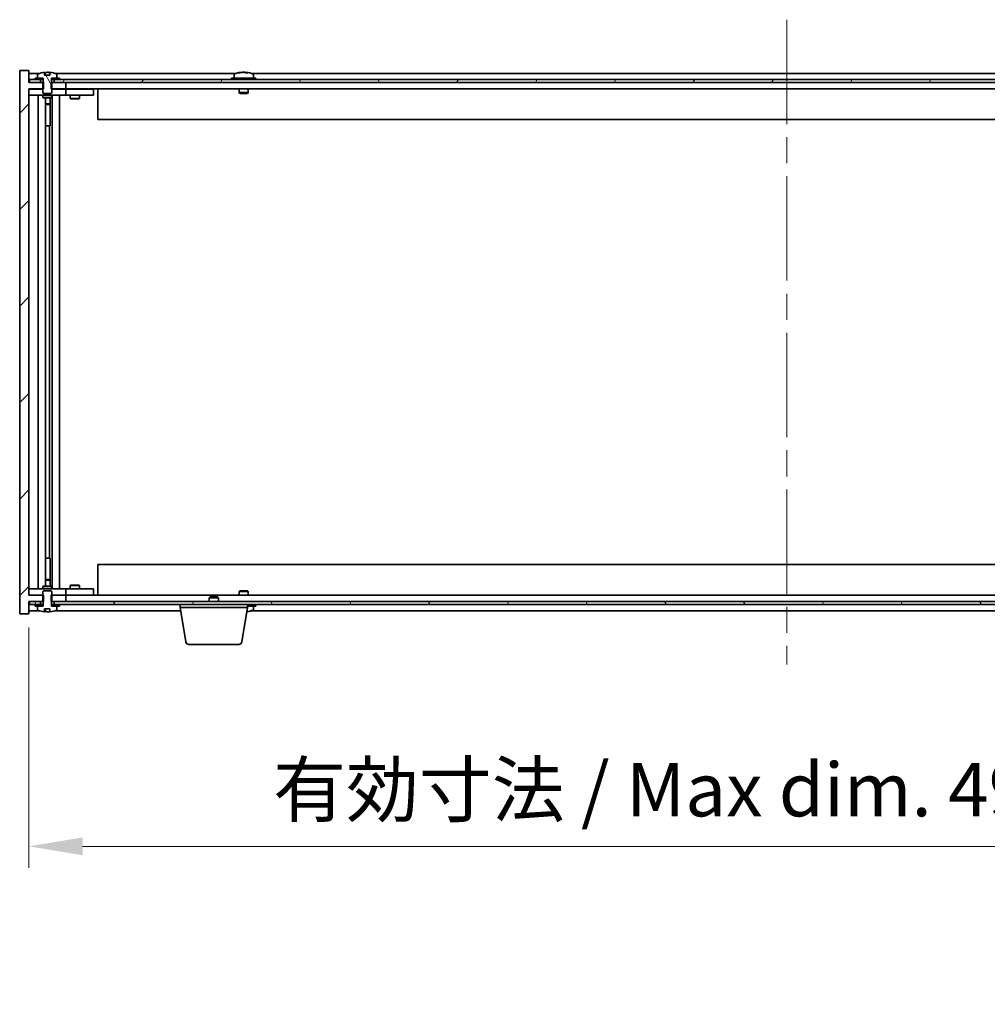
# Model space of a CAD drawing. Units: millimetres. Extents: x 87 to 13050, y 48 to 2015.
# Drawn here: x 4549 to 4865, y 1407 to 1727 of the extents above; entities that cross this region are included whole.
import ezdxf

# ---------------------------------------------------------------- set-up
doc = ezdxf.new("R2010")
doc.units = ezdxf.units.MM
doc.header["$LTSCALE"] = 6
doc.linetypes.add('CHAIN', pattern=[0.3543, 0.2362, -0.0295, 0.0591, -0.0295])
doc.layers.get('Defpoints').update_dxf_attribs({"lineweight": 25})
for name, color, linetype, lineweight in [('Centerline (ISO)', 131, 'Continuous', 18), ('Dimension (ISO)', 7, 'Continuous', 18), ('Dimension (ISO) @ 1', 7, 'Continuous', 18), ('Hatch (ISO)', 1, 'Continuous', 18), ('Visible (ISO)', 7, 'Continuous', 35)]:
    doc.layers.add(name, color=color, linetype=linetype, lineweight=lineweight)
doc.styles.add('Note Text (TK)', font='txt')
doc.dimstyles.new('Default - Method 1b (TK)', dxfattribs={"dimscale": 6, "dimtxt": 2.5, "dimasz": 2.5, "dimexe": 1, "dimexo": 1.5, "dimgap": 1, "dimtad": 1, "dimtoh": 1, "dimrnd": 1e-08, "dimdsep": 46, "dimtxsty": 'Note Text (TK)', "dimcen": 0.09, "dimdle": 5, "dimclrd": 100, "dimclre": 100, "dimclrt": 7, "dimadec": 1, "dimazin": 1, "dimtfac": 1, "dimtmove": 0, "dimatfit": 3, "dimfxl": 1, "dimtolj": 1, "dimlwd": -1, "dimlwe": -1, "dimarcsym": 0})
pattern_1 = [(45, (2341.5, -8), (-15.71545, 15.71545), [])]
pattern_2 = [(60, (2341.5, -8), (-19.24741, 11.1125), [])]
pattern_3 = [(120.0002, (2341.5, -8), (-19.24738, -11.11256), [])]

# ---------------------------------------------------------------- blocks, each defined once
blk = doc.blocks.new('*D54')
at = {"layer": 'Defpoints', "color": 0}
for p in [(4552.4, 1539.93), (5046.4, 1539.93), (5046.4, 1458.17)]:
    blk.add_point(p, dxfattribs=at)
at = {"layer": 'Dimension (ISO)', "color": 100}
for p, q in [((4552.4, 1529.43), (4552.4, 1451.17)), ((5046.4, 1529.43), (5046.4, 1451.17)), ((4569.9, 1458.17), (5028.9, 1458.17))]:
    blk.add_line(p, q, dxfattribs=at)
for points in [[(4569.9, 1461.09), (4569.9, 1455.26), (4552.4, 1458.17)], [(5028.9, 1461.09), (5028.9, 1455.26), (5046.4, 1458.17)]]:
    blk.add_solid(points, dxfattribs=at)
at = {"layer": 'Dimension (ISO)', "color": 7, "insert": (4631.98, 1476.65), "char_height": 17.5, "attachment_point": 4, "style": 'Note Text (TK)'}
blk.add_mtext('\\A1;\\fＭＳ Ｐゴシック|b0|i0;\\H17.4112;有効寸法 / Max dim. 494', dxfattribs=at)

msp = doc.modelspace()

# ---------------------------------------------------------------- hatches: boundary and pattern name
at = {"layer": 'Hatch (ISO)'}
h = msp.add_hatch(dxfattribs=at)
h.set_pattern_fill('ANSI31', color=256, scale=177.8, style=0)
h.set_pattern_definition(pattern_1)
h.paths.add_polyline_path([(4559.6263, 1706.9327), (4559.6263, 1704.9327), (4559.8968, 1704.9327), (4564.3968, 1704.9327), (4564.3968, 1706.9327), (4560.6468, 1706.9327), (4559.7718, 1706.9327)])
h.paths.add_polyline_path([(4559.6263, 1539.9327), (4559.6263, 1537.9327), (4559.7718, 1537.9327), (4560.6468, 1537.9327), (4564.3968, 1537.9327), (4564.3968, 1539.9327), (4559.8968, 1539.9327)])
h.paths.add_polyline_path([(4552.3968, 1710.9327), (4549.3968, 1710.9327), (4549.3968, 1533.9327), (4552.3968, 1533.9327), (4552.3968, 1537.9327), (4552.6468, 1537.9327), (4556.1468, 1537.9327), (4557.0218, 1537.9327), (4557.1673, 1537.9327), (4557.1673, 1539.9327), (4556.8968, 1539.9327), (4552.3968, 1539.9327), (4552.3968, 1704.9327), (4556.8968, 1704.9327), (4557.1673, 1704.9327), (4557.1673, 1706.9327), (4557.0218, 1706.9327), (4556.1468, 1706.9327), (4552.6468, 1706.9327), (4552.3968, 1706.9327)])
h = msp.add_hatch(dxfattribs=at)
h.set_pattern_fill('ANSI31', color=256, scale=177.8, angle=75.000175, style=0)
h.set_pattern_definition(pattern_3)
edge = h.paths.add_edge_path()
edge.add_line((4559.2718, 1709.3827), (4557.5219, 1709.3827))
edge.add_line((4557.5219, 1709.3827), (4557.5219, 1710.2856))
edge.add_ellipse((4558.3968, 1702.1825), major_axis=(-0.875, 8.1031), ratio=1, start_angle=0, end_angle=15.870569)
edge.add_ellipse((4555.3948, 1709.6002), major_axis=(-0.0555, 0.1372), ratio=1, start_angle=0, end_angle=67.966668)
edge.add_line((4555.2468, 1709.6002), (4555.2468, 1708.4327))
edge.add_line((4555.2468, 1708.4327), (4556.9718, 1708.4327))
edge.add_line((4556.9718, 1708.4327), (4557.0218, 1708.4327))
edge.add_line((4557.0218, 1708.4327), (4557.0218, 1706.9327))
edge.add_line((4557.0218, 1706.9327), (4556.8968, 1706.9327))
edge.add_line((4556.8968, 1706.9327), (4556.8968, 1704.9327))
edge.add_line((4556.8968, 1704.9327), (4556.8968, 1703.6827))
edge.add_line((4556.8968, 1703.6827), (4557.1468, 1703.4327))
edge.add_line((4557.1468, 1703.4327), (4559.6468, 1703.4327))
edge.add_line((4559.6468, 1703.4327), (4559.8968, 1703.6827))
edge.add_line((4559.8968, 1703.6827), (4559.8968, 1704.9327))
edge.add_line((4559.8968, 1704.9327), (4559.8968, 1706.9327))
edge.add_line((4559.8968, 1706.9327), (4559.7718, 1706.9327))
edge.add_line((4559.7718, 1706.9327), (4559.7718, 1708.4327))
edge.add_line((4559.7718, 1708.4327), (4559.8218, 1708.4327))
edge.add_line((4559.8218, 1708.4327), (4561.5468, 1708.4327))
edge.add_line((4561.5468, 1708.4327), (4561.5468, 1709.6002))
edge.add_ellipse((4561.3988, 1709.6002), major_axis=(0.148, 0), ratio=1, start_angle=0, end_angle=67.966668)
edge.add_ellipse((4558.3968, 1702.1825), major_axis=(3.0575, 7.555), ratio=1, start_angle=0, end_angle=15.870569)
edge.add_line((4559.2718, 1710.2856), (4559.2718, 1709.3827))
h = msp.add_hatch(dxfattribs=at)
h.set_pattern_fill('ANSI31', color=256, scale=177.8, angle=14.999978, style=0)
h.set_pattern_definition(pattern_2)
h.paths.add_polyline_path([(5046.1468, 1707.9327), (5044.3968, 1707.9327), (5042.6468, 1707.9327), (5042.6468, 1706.9327), (5046.1468, 1706.9327)])
h.paths.add_polyline_path([(5038.1468, 1707.9327), (5036.3968, 1707.9327), (4562.3968, 1707.9327), (4560.6468, 1707.9327), (4560.6468, 1706.9327), (4564.3968, 1706.9327), (5034.3968, 1706.9327), (5038.1468, 1706.9327)])
h.paths.add_polyline_path([(4556.1468, 1707.9327), (4554.3968, 1707.9327), (4552.6468, 1707.9327), (4552.6468, 1706.9327), (4556.1468, 1706.9327)])
h = msp.add_hatch(dxfattribs=at)
h.set_pattern_fill('ANSI31', color=256, scale=177.8, angle=14.999978, style=0)
h.set_pattern_definition(pattern_2)
h.paths.add_polyline_path([(4562.3968, 1707.9327), (4562.3968, 1708.4327), (4561.5468, 1708.4327), (4559.8218, 1708.4327), (4559.8218, 1707.9327), (4560.6468, 1707.9327)])
h.paths.add_polyline_path([(4554.3968, 1708.4327), (4554.3968, 1707.9327), (4556.1468, 1707.9327), (4556.9718, 1707.9327), (4556.9718, 1708.4327), (4555.2468, 1708.4327)])
h = msp.add_hatch(dxfattribs=at)
h.set_pattern_fill('ANSI31', color=256, scale=177.8, angle=90.00021, style=0)
h.set_pattern_definition([(135.0002, (2341.5, -8), (-15.71539, -15.7155), [])])
edge = h.paths.add_edge_path()
edge.add_line((4557.5219, 1535.4827), (4559.2718, 1535.4827))
edge.add_line((4559.2718, 1535.4827), (4559.2718, 1534.5798))
edge.add_ellipse((4558.3968, 1542.6829), major_axis=(0.875, -8.1031), ratio=1, start_angle=0, end_angle=15.870569)
edge.add_ellipse((4561.3988, 1535.2651), major_axis=(0.0555, -0.1372), ratio=1, start_angle=0, end_angle=67.966668)
edge.add_line((4561.5468, 1535.2651), (4561.5468, 1536.4327))
edge.add_line((4561.5468, 1536.4327), (4559.8218, 1536.4327))
edge.add_line((4559.8218, 1536.4327), (4559.7718, 1536.4327))
edge.add_line((4559.7718, 1536.4327), (4559.7718, 1537.9327))
edge.add_line((4559.7718, 1537.9327), (4559.8968, 1537.9327))
edge.add_line((4559.8968, 1537.9327), (4559.8968, 1539.9327))
edge.add_line((4559.8968, 1539.9327), (4559.8968, 1541.1827))
edge.add_line((4559.8968, 1541.1827), (4559.6468, 1541.4327))
edge.add_line((4559.6468, 1541.4327), (4557.1468, 1541.4327))
edge.add_line((4557.1468, 1541.4327), (4556.8968, 1541.1827))
edge.add_line((4556.8968, 1541.1827), (4556.8968, 1539.9327))
edge.add_line((4556.8968, 1539.9327), (4556.8968, 1537.9327))
edge.add_line((4556.8968, 1537.9327), (4557.0218, 1537.9327))
edge.add_line((4557.0218, 1537.9327), (4557.0218, 1536.4327))
edge.add_line((4557.0218, 1536.4327), (4556.9718, 1536.4327))
edge.add_line((4556.9718, 1536.4327), (4555.2468, 1536.4327))
edge.add_line((4555.2468, 1536.4327), (4555.2468, 1535.2651))
edge.add_ellipse((4555.3948, 1535.2651), major_axis=(-0.148, 0), ratio=1, start_angle=0, end_angle=67.966668)
edge.add_ellipse((4558.3968, 1542.6829), major_axis=(-3.0575, -7.555), ratio=1, start_angle=0, end_angle=15.870569)
edge.add_line((4557.5219, 1534.5798), (4557.5219, 1535.4827))
h = msp.add_hatch(dxfattribs=at)
h.set_pattern_fill('ANSI31', color=256, scale=177.8, angle=75.000175, style=0)
h.set_pattern_definition(pattern_3)
h.paths.add_polyline_path([(4560.6468, 1537.9327), (4560.6468, 1536.9327), (4562.3968, 1536.9327), (5036.3968, 1536.9327), (5038.1468, 1536.9327), (5038.1468, 1537.9327), (5034.3968, 1537.9327), (4564.3968, 1537.9327)])
h.paths.add_polyline_path([(5046.1468, 1536.9327), (5046.1468, 1537.9327), (5042.6468, 1537.9327), (5042.6468, 1536.9327), (5044.3968, 1536.9327)])
h.paths.add_polyline_path([(4552.6468, 1537.9327), (4552.6468, 1536.9327), (4554.3968, 1536.9327), (4556.1468, 1536.9327), (4556.1468, 1537.9327)])
h = msp.add_hatch(dxfattribs=at)
h.set_pattern_fill('ANSI31', color=256, scale=177.8, style=0)
h.set_pattern_definition(pattern_1)
h.paths.add_polyline_path([(4554.3968, 1536.9327), (4554.3968, 1536.4327), (4555.2468, 1536.4327), (4556.9718, 1536.4327), (4556.9718, 1536.9327), (4556.1468, 1536.9327)])
h.paths.add_polyline_path([(4562.3968, 1536.4327), (4562.3968, 1536.9327), (4560.6468, 1536.9327), (4559.8218, 1536.9327), (4559.8218, 1536.4327), (4561.5468, 1536.4327)])

# ---------------------------------------------------------------- linework, layer by layer
at = {"layer": 'Centerline (ISO)', "linetype": 'CHAIN', "ltscale": 23.990969}
msp.add_line((4799.3968, 1727.4327), (4799.3968, 1517.4327), dxfattribs=at)
at = {"layer": 'Visible (ISO)'}
for p, q in [((4552.3968, 1710.9327), (4549.3968, 1710.9327)), ((4549.3968, 1710.9327), (4549.3968, 1533.9327)), ((4552.3968, 1706.9327), (4552.3968, 1710.9327)), ((4555.8749, 1709.9327), (4552.3968, 1709.9327)), ((4555.2468, 1709.6002), (4555.2468, 1708.4327)), ((4557.5219, 1709.3827), (4557.5219, 1710.2856)), ((4557.6041, 1709.3827), (4557.6041, 1710.2869)), ((4557.714, 1709.3827), (4557.714, 1710.1113)), ((4559.2718, 1710.2856), (4559.2718, 1709.3827)), ((4619.8749, 1709.9327), (4560.9188, 1709.9327)), ((4561.5468, 1708.4327), (4561.5468, 1709.6002)), ((4619.2468, 1709.6002), (4619.2468, 1708.4327)), ((4621.6041, 1710.2389), (4621.6041, 1710.2869)), ((4623.1895, 1710.1163), (4623.1895, 1710.2869)), ((4973.8749, 1709.9327), (4624.9188, 1709.9327)), ((4625.5468, 1709.6002), (4625.5468, 1708.4327)), ((4557.1673, 1706.9327), (4552.3968, 1706.9327)), ((4556.1468, 1707.9327), (4552.6468, 1707.9327)), ((4552.6468, 1707.9327), (4552.6468, 1706.9327)), ((4552.6468, 1706.9327), (4556.1468, 1706.9327)), ((4554.3968, 1708.4327), (4554.3968, 1707.9327)), ((4556.9718, 1708.4327), (4554.3968, 1708.4327)), ((4554.3968, 1707.9327), (4556.9718, 1707.9327)), ((4555.2468, 1708.4327), (4557.0218, 1708.4327)), ((4556.1468, 1706.9327), (4556.1468, 1707.9327)), ((4557.0218, 1706.9327), (4556.8968, 1706.9327)), ((4556.8968, 1706.9327), (4556.8968, 1703.6827)), ((4556.9718, 1707.9327), (4556.9718, 1708.4327)), ((4557.0218, 1707.9327), (4556.9718, 1707.9327)), ((4557.0218, 1708.4327), (4557.0218, 1706.9327)), ((4557.1673, 1704.9327), (4557.1673, 1706.9327)), ((4559.2718, 1709.3827), (4557.5219, 1709.3827)), ((4559.6263, 1706.9327), (4559.6263, 1704.9327)), ((4564.3968, 1706.9327), (4559.6263, 1706.9327)), ((4559.7718, 1706.9327), (4559.7718, 1708.4327)), ((4559.7718, 1708.4327), (4561.5468, 1708.4327)), ((4559.8218, 1707.9327), (4559.7718, 1707.9327)), ((4559.8968, 1706.9327), (4559.7718, 1706.9327)), ((4562.3968, 1708.4327), (4559.8218, 1708.4327)), ((4559.8218, 1708.4327), (4559.8218, 1707.9327)), ((4559.8218, 1707.9327), (4562.3968, 1707.9327)), ((4559.8968, 1703.6827), (4559.8968, 1706.9327)), ((5038.1468, 1707.9327), (4560.6468, 1707.9327)), ((4560.6468, 1707.9327), (4560.6468, 1706.9327)), ((4560.6468, 1706.9327), (5038.1468, 1706.9327)), ((4562.3968, 1707.9327), (4562.3968, 1708.4327)), ((4564.3968, 1704.9327), (4564.3968, 1706.9327)), ((4626.3968, 1708.4327), (4618.3968, 1708.4327)), ((4618.3968, 1708.4327), (4618.3968, 1707.9327)), ((4626.3968, 1708.4327), (4626.3968, 1707.9327)), ((4552.3968, 1539.9327), (4552.3968, 1704.9327)), ((4552.3968, 1704.9327), (4557.1673, 1704.9327)), ((4552.3968, 1704.8327), (4553.3968, 1704.8327)), ((4556.8968, 1704.8327), (4553.3968, 1704.8327)), ((4556.8968, 1703.6827), (4557.1468, 1703.4327)), ((4557.1468, 1703.4327), (4559.6468, 1703.4327)), ((4559.6263, 1704.9327), (4564.3968, 1704.9327)), ((4559.6468, 1703.4327), (4559.8968, 1703.6827)), ((4563.3968, 1704.8327), (4559.8968, 1704.8327)), ((4563.3968, 1704.8327), (4564.3968, 1704.8327)), ((5034.3968, 1704.9327), (4564.3968, 1704.9327)), ((4565.3968, 1704.8327), (4564.3968, 1704.8327)), ((4564.3968, 1702.8327), (4564.3968, 1704.8327)), ((4572.3968, 1704.8327), (4565.3968, 1704.8327)), ((4566.0502, 1704.9327), (4566.0502, 1704.8327)), ((4568.7434, 1704.9327), (4568.7434, 1704.8327)), ((4572.3968, 1704.8327), (4573.3968, 1704.8327)), ((4573.3968, 1702.8327), (4573.3968, 1704.8327)), ((4574.8968, 1704.9327), (4574.8968, 1694.9327)), ((4620.8968, 1704.9327), (4620.8968, 1703.6827)), ((4623.8968, 1703.6827), (4620.8968, 1703.6827)), ((4621.1468, 1703.4327), (4620.8968, 1703.6827)), ((4621.1468, 1703.4327), (4623.6468, 1703.4327)), ((4623.6468, 1703.4327), (4623.8968, 1703.6827)), ((4623.8968, 1704.9327), (4623.8968, 1703.6827)), ((4553.3968, 1702.8327), (4552.3968, 1702.8327)), ((4553.3968, 1702.8327), (4563.3968, 1702.8327)), ((4555.3968, 1542.0327), (4555.3968, 1702.8327)), ((4556.8968, 1702.8327), (4556.8968, 1702.0827)), ((4556.8968, 1702.0827), (4559.8968, 1702.0827)), ((4557.2035, 1701.9293), (4556.8968, 1702.0827)), ((4559.5901, 1701.9293), (4557.2035, 1701.9293)), ((4557.8468, 1542.936), (4557.8468, 1701.9293)), ((4557.8468, 1699.9827), (4559.3468, 1699.9827)), ((4559.0401, 1699.8293), (4557.8468, 1699.8293)), ((4559.0401, 1699.8293), (4559.3468, 1699.9827)), ((4559.3468, 1701.9293), (4559.3468, 1699.9827)), ((4559.3468, 1701.9293), (4559.3468, 1692.8327)), ((4559.5901, 1701.9293), (4559.8968, 1702.0827)), ((4559.8968, 1702.8327), (4559.8968, 1702.0827)), ((4559.9468, 1542.0327), (4559.9468, 1702.8327)), ((4562.3968, 1702.8327), (4562.3968, 1542.0327)), ((4564.3968, 1702.8327), (4563.3968, 1702.8327)), ((4564.3968, 1702.8327), (4565.3968, 1702.8327)), ((4565.3968, 1702.8327), (4572.3968, 1702.8327)), ((4565.8968, 1702.8327), (4565.8968, 1701.7827)), ((4565.8968, 1701.7827), (4568.8968, 1701.7827)), ((4566.2035, 1701.6293), (4565.8968, 1701.7827)), ((4568.5901, 1701.6293), (4566.2035, 1701.6293)), ((4568.5901, 1701.6293), (4568.8968, 1701.7827)), ((4568.8968, 1702.8327), (4568.8968, 1701.7827)), ((4573.3968, 1702.8327), (4572.3968, 1702.8327)), ((5023.8968, 1694.9327), (4574.8968, 1694.9327)), ((4559.1468, 1692.8327), (4557.8468, 1692.8327)), ((4559.1468, 1552.0327), (4559.1468, 1692.8327)), ((4559.3468, 1692.8327), (4559.1468, 1692.8327)), ((4557.8468, 1552.0327), (4559.1468, 1552.0327)), ((4559.1468, 1552.0327), (4559.3468, 1552.0327)), ((4559.3468, 1552.0327), (4559.3468, 1542.936)), ((4574.8968, 1549.9327), (5023.8968, 1549.9327)), ((4574.8968, 1539.9327), (4574.8968, 1549.9327)), ((4557.2035, 1542.936), (4556.8968, 1542.7827)), ((4559.8968, 1542.7827), (4556.8968, 1542.7827)), ((4556.8968, 1542.0327), (4556.8968, 1542.7827)), ((4557.2035, 1542.936), (4559.5901, 1542.936)), ((4557.8468, 1545.036), (4559.0401, 1545.036)), ((4559.3468, 1544.8827), (4557.8468, 1544.8827)), ((4559.0401, 1545.036), (4559.3468, 1544.8827)), ((4559.3468, 1542.936), (4559.3468, 1544.8827)), ((4559.5901, 1542.936), (4559.8968, 1542.7827)), ((4559.8968, 1542.0327), (4559.8968, 1542.7827)), ((4566.2035, 1543.236), (4565.8968, 1543.0827)), ((4568.8968, 1543.0827), (4565.8968, 1543.0827)), ((4565.8968, 1542.0327), (4565.8968, 1543.0827)), ((4566.2035, 1543.236), (4568.5901, 1543.236)), ((4568.5901, 1543.236), (4568.8968, 1543.0827)), ((4568.8968, 1542.0327), (4568.8968, 1543.0827)), ((4552.3968, 1542.0327), (4553.3968, 1542.0327)), ((4553.3968, 1540.0327), (4552.3968, 1540.0327)), ((4557.1673, 1539.9327), (4552.3968, 1539.9327)), ((4563.3968, 1542.0327), (4553.3968, 1542.0327)), ((4553.3968, 1540.0327), (4556.8968, 1540.0327)), ((4557.1468, 1541.4327), (4556.8968, 1541.1827)), ((4556.8968, 1541.1827), (4556.8968, 1537.9327)), ((4559.6468, 1541.4327), (4557.1468, 1541.4327)), ((4557.1673, 1537.9327), (4557.1673, 1539.9327)), ((4559.6263, 1539.9327), (4559.6263, 1537.9327)), ((4564.3968, 1539.9327), (4559.6263, 1539.9327)), ((4559.8968, 1541.1827), (4559.6468, 1541.4327)), ((4559.8968, 1537.9327), (4559.8968, 1541.1827)), ((4559.8968, 1540.0327), (4563.3968, 1540.0327)), ((4563.3968, 1542.0327), (4564.3968, 1542.0327)), ((4564.3968, 1540.0327), (4563.3968, 1540.0327)), ((4565.3968, 1542.0327), (4564.3968, 1542.0327)), ((4564.3968, 1540.0327), (4564.3968, 1542.0327)), ((4564.3968, 1540.0327), (4565.3968, 1540.0327)), ((4564.3968, 1537.9327), (4564.3968, 1539.9327)), ((4564.3968, 1539.9327), (5034.3968, 1539.9327)), ((4572.3968, 1542.0327), (4565.3968, 1542.0327)), ((4565.3968, 1540.0327), (4572.3968, 1540.0327)), ((4566.0502, 1539.9327), (4566.0502, 1540.0327)), ((4568.7434, 1539.9327), (4568.7434, 1540.0327)), ((4572.3968, 1542.0327), (4573.3968, 1542.0327)), ((4573.3968, 1540.0327), (4572.3968, 1540.0327)), ((4573.3968, 1540.0327), (4573.3968, 1542.0327)), ((4621.1468, 1541.4327), (4620.8968, 1541.1827)), ((4620.8968, 1541.1827), (4623.8968, 1541.1827)), ((4620.8968, 1539.9327), (4620.8968, 1541.1827)), ((4623.6468, 1541.4327), (4621.1468, 1541.4327)), ((4623.6468, 1541.4327), (4623.8968, 1541.1827)), ((4623.8968, 1539.9327), (4623.8968, 1541.1827)), ((4552.3968, 1533.9327), (4552.3968, 1537.9327)), ((4552.3968, 1537.9327), (4557.1673, 1537.9327)), ((4552.6468, 1537.9327), (4552.6468, 1536.9327)), ((4556.1468, 1537.9327), (4552.6468, 1537.9327)), ((4552.6468, 1536.9327), (4556.1468, 1536.9327)), ((4554.3968, 1536.9327), (4554.3968, 1536.4327)), ((4556.9718, 1536.9327), (4554.3968, 1536.9327)), ((4554.3968, 1536.4327), (4556.9718, 1536.4327)), ((4557.0218, 1536.4327), (4555.2468, 1536.4327)), ((4555.2468, 1536.4327), (4555.2468, 1535.2651)), ((4556.1468, 1536.9327), (4556.1468, 1537.9327)), ((4556.8968, 1537.9327), (4557.0218, 1537.9327)), ((4556.9718, 1536.4327), (4556.9718, 1536.9327)), ((4556.9718, 1536.9327), (4557.0218, 1536.9327)), ((4557.0218, 1537.9327), (4557.0218, 1536.4327)), ((4559.6263, 1537.9327), (4564.3968, 1537.9327)), ((4559.7718, 1536.4327), (4559.7718, 1537.9327)), ((4559.7718, 1537.9327), (4559.8968, 1537.9327)), ((4559.7718, 1536.9327), (4559.8218, 1536.9327)), ((4561.5468, 1536.4327), (4559.7718, 1536.4327)), ((4562.3968, 1536.9327), (4559.8218, 1536.9327)), ((4559.8218, 1536.9327), (4559.8218, 1536.4327)), ((4559.8218, 1536.4327), (4562.3968, 1536.4327)), ((4560.6468, 1537.9327), (4560.6468, 1536.9327)), ((5038.1468, 1537.9327), (4560.6468, 1537.9327)), ((4560.6468, 1536.9327), (5038.1468, 1536.9327)), ((4561.5468, 1535.2651), (4561.5468, 1536.4327)), ((4562.3968, 1536.4327), (4562.3968, 1536.9327)), ((4601.6468, 1535.9327), (4601.6468, 1536.9327)), ((4611.4535, 1539.4327), (4611.1468, 1539.1259)), ((4614.1468, 1539.1259), (4611.1468, 1539.1259)), ((4611.1468, 1537.9327), (4611.1468, 1539.1259)), ((4611.4535, 1539.4327), (4613.8401, 1539.4327)), ((4613.8401, 1539.4327), (4614.1468, 1539.1259)), ((4614.1468, 1537.9327), (4614.1468, 1539.1259)), ((4623.6468, 1535.9327), (4623.6468, 1536.9327)), ((4623.6468, 1536.4327), (4626.3968, 1536.4327)), ((4625.5468, 1535.2651), (4625.5468, 1536.4327)), ((4626.3968, 1536.4327), (4626.3968, 1536.9327)), ((4549.3968, 1533.9327), (4552.3968, 1533.9327)), ((4552.3968, 1534.9327), (4555.8749, 1534.9327)), ((4557.5219, 1535.4827), (4559.2718, 1535.4827)), ((4557.5219, 1534.5798), (4557.5219, 1535.4827)), ((4557.6041, 1535.4827), (4557.6041, 1534.5784)), ((4557.714, 1535.4827), (4557.714, 1534.754)), ((4559.2718, 1535.4827), (4559.2718, 1534.5798)), ((4560.9188, 1534.9327), (4601.8135, 1534.9327)), ((4623.6468, 1535.9327), (4601.6468, 1535.9327)), ((4603.5075, 1524.7683), (4601.6468, 1535.9327)), ((4621.7861, 1524.7683), (4623.6468, 1535.9327)), ((4624.9188, 1534.9327), (4973.8749, 1534.9327)), ((4620.7997, 1523.9327), (4604.4939, 1523.9327))]:
    msp.add_line(p, q, dxfattribs=at)
for centre, radius, start, end in [((4555.3948, 1709.6002), 0.148, 112.033332, 180), ((4558.3968, 1702.1825), 8.1502, 96.162764, 112.033332), ((4558.3968, 1702.1825), 8.1502, 67.966668, 83.837236), ((4561.3988, 1709.6002), 0.148, 0, 67.966668), ((4619.3948, 1709.6002), 0.148, 112.033332, 180), ((4622.3968, 1702.1825), 8.1502, 96.162764, 112.033332), ((4622.3968, 1702.1825), 8.1502, 67.966668, 83.837236), ((4625.3988, 1709.6002), 0.148, 0, 67.966668), ((4555.3948, 1535.2651), 0.148, 180, 247.966668), ((4558.3968, 1542.6829), 8.1502, 247.966668, 263.837236), ((4558.3968, 1542.6829), 8.1502, 276.162764, 292.033332), ((4561.3988, 1535.2651), 0.148, 292.033332, 0), ((4622.3968, 1542.6829), 8.1502, 277.242598, 292.033332), ((4625.3988, 1535.2651), 0.148, 292.033332, 0), ((4604.4939, 1524.9327), 1, 189.462322, 270), ((4620.7997, 1524.9327), 1, 270, 350.537678)]:
    msp.add_arc(centre, radius, start, end, dxfattribs=at)
for centre, major_axis, ratio, start_param, end_param in [((4557.402, 1702.1825), (0, 7.9375), 0.84312429, 6.23655411, 6.25299013), ((4558.7088, 1702.1825), (0, 8.1418), 0.53771873, 0.13675912, 0.22922414), ((4558.1979, 1702.1825), (0, 8.1418), 0.84312429, 6.12609769, 6.14642619), ((4622.1979, 1702.1825), (0, 8.1418), 0.84312429, 0.13675912, 0.22922414), ((4620.837, 1702.1825), (0, 7.9375), 0.53771873, 6.23655411, 6.3298165), ((4622.5958, 1702.1825), (0, 8.1418), 0.84312429, 0.13675912, 0.22922414), ((4622.0849, 1702.1825), (0, 8.1418), 0.53771873, 6.05396117, 6.14642619), ((4623.3916, 1702.1825), (0, 7.9375), 0.84312429, 6.23655411, 6.3298165), ((4622.1979, 1702.1825), (0, 8.1418), 0.84312429, 6.13821265, 6.14642619), ((4622.7088, 1702.1825), (0, 8.1418), 0.53771873, 6.05396117, 6.14642619), ((4557.402, 1542.6829), (0, -7.9375), 0.84312429, 0.03019518, 0.04663119), ((4558.7088, 1542.6829), (0, -8.1418), 0.53771873, 6.05396117, 6.14642619), ((4558.1979, 1542.6829), (0, -8.1418), 0.84312429, 0.13675912, 0.15708761), ((4622.7088, 1542.6829), (0, -8.1418), 0.53771873, 0.16632945, 0.22922414), ((4623.3916, 1542.6829), (0, -7.9375), 0.84312429, 0.00857601, 0.04663119)]:
    msp.add_ellipse(centre, major_axis=major_axis, ratio=ratio, start_param=start_param, end_param=end_param, dxfattribs=at)
for points, knots in [([(4557.5219, 1710.2856), (4557.5516, 1710.2888), (4557.5733, 1710.2903), (4557.5979, 1710.2903), (4557.6038, 1710.2892), (4557.6039, 1710.2869)], [0.1506608628, 0.1506608628, 0.1506608628, 0.1506608628, 0.1691683517, 0.1691683517, 0.18482489, 0.18482489, 0.18482489, 0.18482489]), ([(4558.1119, 1710.2483), (4558.1616, 1710.261), (4558.2303, 1710.272), (4558.392, 1710.2867), (4558.4849, 1710.2903), (4558.6671, 1710.2903), (4558.7681, 1710.2867), (4558.9625, 1710.272), (4559.0558, 1710.261), (4559.1337, 1710.2483)], [0, 0, 0, 0, 0.027984541, 0.027984541, 0.055969081, 0.055969081, 0.083953622, 0.083953622, 0.111938162, 0.111938162, 0.111938162, 0.111938162]), ([(4621.262, 1710.2483), (4621.3399, 1710.261), (4621.4134, 1710.272), (4621.5267, 1710.2867), (4621.5665, 1710.2903), (4621.5979, 1710.2903), (4621.6038, 1710.2892), (4621.6039, 1710.2869)], [0.1131992707, 0.1131992707, 0.1131992707, 0.1131992707, 0.1411838112, 0.1411838112, 0.1691683517, 0.1691683517, 0.18482489, 0.18482489, 0.18482489, 0.18482489]), ([(4622.6817, 1710.2483), (4622.632, 1710.261), (4622.5633, 1710.272), (4622.4017, 1710.2867), (4622.3087, 1710.2903), (4622.1265, 1710.2903), (4622.0255, 1710.2867), (4621.8311, 1710.272), (4621.7378, 1710.261), (4621.6599, 1710.2483)], [0.225164225, 0.225164225, 0.225164225, 0.225164225, 0.253148765, 0.253148765, 0.281133306, 0.281133306, 0.309117846, 0.309117846, 0.337102387, 0.337102387, 0.337102387, 0.337102387]), ([(4622.3969, 1710.2855), (4622.4547, 1710.2887), (4622.5158, 1710.2903), (4622.6671, 1710.2903), (4622.7681, 1710.2867), (4622.9625, 1710.272), (4623.0558, 1710.261), (4623.1337, 1710.2483)], [0.0374615918, 0.0374615918, 0.0374615918, 0.0374615918, 0.0559690811, 0.0559690811, 0.0839536216, 0.0839536216, 0.1119381621, 0.1119381621, 0.1119381621, 0.1119381621]), ([(4623.2719, 1710.2855), (4623.2422, 1710.2887), (4623.2203, 1710.2903), (4623.1869, 1710.2903), (4623.1837, 1710.2867), (4623.2182, 1710.272), (4623.2559, 1710.261), (4623.3056, 1710.2483)], [0.3758250874, 0.3758250874, 0.3758250874, 0.3758250874, 0.3943325766, 0.3943325766, 0.4223171172, 0.4223171172, 0.4503016577, 0.4503016577, 0.4503016577, 0.4503016577]), ([(4557.6039, 1534.5784), (4557.6038, 1534.5762), (4557.5979, 1534.575), (4557.5733, 1534.575), (4557.5516, 1534.5766), (4557.5219, 1534.5798)], [0.0403125428, 0.0403125428, 0.0403125428, 0.0403125428, 0.0559690811, 0.0559690811, 0.0744765699, 0.0744765699, 0.0744765699, 0.0744765699]), ([(4559.1337, 1534.6171), (4559.0558, 1534.6044), (4558.9625, 1534.5933), (4558.7681, 1534.5786), (4558.6671, 1534.575), (4558.4849, 1534.575), (4558.392, 1534.5786), (4558.2303, 1534.5933), (4558.1616, 1534.6044), (4558.1119, 1534.6171)], [0.113199271, 0.113199271, 0.113199271, 0.113199271, 0.141183811, 0.141183811, 0.169168352, 0.169168352, 0.197152892, 0.197152892, 0.225137433, 0.225137433, 0.225137433, 0.225137433])]:
    msp.add_open_spline(points, degree=3, knots=knots, dxfattribs=at)

# ---------------------------------------------------------------- dimensions: what is measured, and where the dimension line sits
at = {"layer": 'Dimension (ISO) @ 1', "color": 100}
dim = msp.add_linear_dim(base=(5046.3968, 1458.1728), p1=(4552.3968, 1539.9327), p2=(5046.3968, 1539.9327), text='\\fＭＳ Ｐゴシック|b0|i0;\\H17.4112;有効寸法 / Max dim. <>', dimstyle='Default - Method 1b (TK)', override={"dimscale": 1, "dimtxt": 17.5, "dimasz": 17.5, "dimexe": 7, "dimexo": 10.5, "dimgap": 7, "dimtoh": 0, "dimdec": 2, "dimcen": 0.63, "dimtol": 0, "dimlim": 0, "dimtp": 0, "dimtm": 0, "dimtdec": 2, "dimtix": 0, "dimtofl": 0, "dimtmove": 0, "dimatfit": 1}, dxfattribs=at)
dim.commit()
dim.dimension.update_dxf_attribs({"geometry": '*D54', "text_midpoint": (4764.3968, 1458.1728), "dimtype": 128})

doc.saveas('drawing.dxf')
